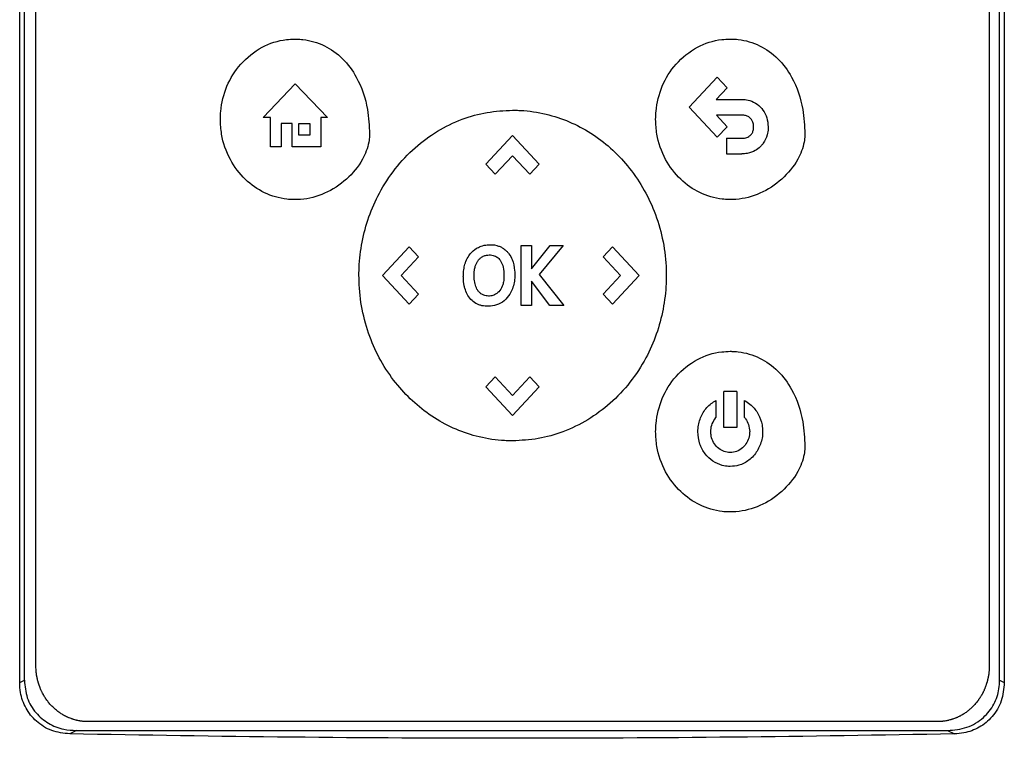
# Model space of a CAD drawing. Extents: x 0.4 to 10.6, y 0.4 to 8.1.
# Drawn here: x 7 to 7.1, y 3.8 to 3.9 of the extents above; entities that cross this region are included whole.
import ezdxf

# ---------------------------------------------------------------- set-up
doc = ezdxf.new("R2010")
doc.units = 0
doc.linetypes.add('SLD-SOLID', pattern=[0])
doc.layers.get('0').update_dxf_attribs({"linetype": 'CONTINUOUS'})

msp = doc.modelspace()

# ---------------------------------------------------------------- linework, layer by layer
at = {"color": 7, "linetype": 'SLD-SOLID'}
for p, q in [((6.97546, 3.79298), (6.97546, 3.97274)), ((7.09984, 3.97274), (7.09984, 3.79298)), ((6.97605, 3.79328), (6.97605, 3.97244)), ((7.09925, 3.79328), (7.09925, 3.97244)), ((6.97751, 3.7951), (6.97751, 3.97112)), ((7.09794, 3.97112), (7.09794, 3.7951)), ((7.00621, 3.86435), (7.01028, 3.86859)), ((7.01028, 3.86859), (7.01434, 3.86435)), ((7.06005, 3.86563), (7.06359, 3.86943)), ((7.06359, 3.86943), (7.06483, 3.86809)), ((7.06483, 3.86809), (7.06345, 3.86661)), ((7.06345, 3.86661), (7.06668, 3.86661)), ((7.06359, 3.86183), (7.06005, 3.86563)), ((7.06668, 3.86463), (7.06347, 3.86463)), ((7.06347, 3.86463), (7.06484, 3.86317)), ((7.00715, 3.86435), (7.00621, 3.86435)), ((7.00715, 3.86061), (7.00715, 3.86435)), ((7.00988, 3.86359), (7.00848, 3.86359)), ((7.00848, 3.86359), (7.00848, 3.86061)), ((7.00988, 3.86061), (7.00988, 3.86359)), ((7.01074, 3.86359), (7.01213, 3.86359)), ((7.01074, 3.86212), (7.01074, 3.86359)), ((7.01213, 3.86359), (7.01213, 3.86212)), ((7.01349, 3.86435), (7.01349, 3.86061)), ((7.01434, 3.86435), (7.01349, 3.86435)), ((7.01213, 3.86212), (7.01074, 3.86212)), ((7.03435, 3.85844), (7.03772, 3.86207)), ((7.03772, 3.86207), (7.0411, 3.85844)), ((7.06484, 3.86317), (7.06359, 3.86183)), ((7.06476, 3.86171), (7.06476, 3.85974)), ((7.06476, 3.86171), (7.06668, 3.86171)), ((7.00848, 3.86061), (7.00715, 3.86061)), ((7.01349, 3.86061), (7.00988, 3.86061)), ((7.06476, 3.85974), (7.06668, 3.85974)), ((7.03435, 3.85844), (7.03554, 3.85716)), ((7.03773, 3.85951), (7.03554, 3.85716)), ((7.03991, 3.85716), (7.03773, 3.85951)), ((7.0411, 3.85844), (7.03991, 3.85716)), ((7.02128, 3.84439), (7.02465, 3.84801)), ((7.02465, 3.84801), (7.02584, 3.84674)), ((7.03881, 3.84059), (7.03881, 3.84817)), ((7.03881, 3.84817), (7.04012, 3.84817)), ((7.04012, 3.84524), (7.04246, 3.84817)), ((7.04012, 3.84817), (7.04012, 3.84524)), ((7.04412, 3.84817), (7.04108, 3.8445)), ((7.04246, 3.84817), (7.04412, 3.84817)), ((7.04916, 3.84673), (7.05035, 3.84801)), ((7.05035, 3.84801), (7.05372, 3.84438)), ((7.02584, 3.84674), (7.02366, 3.84439)), ((7.05134, 3.84438), (7.04916, 3.84673)), ((7.02465, 3.84075), (7.02128, 3.84439)), ((7.02366, 3.84439), (7.02584, 3.84204)), ((7.04245, 3.84059), (7.04012, 3.84367)), ((7.04012, 3.84367), (7.04012, 3.84059)), ((7.04108, 3.8445), (7.04421, 3.84059)), ((7.04916, 3.84203), (7.05134, 3.84438)), ((7.05372, 3.84438), (7.05035, 3.84075)), ((7.02584, 3.84204), (7.02465, 3.84075)), ((7.05035, 3.84075), (7.04916, 3.84203)), ((7.04012, 3.84059), (7.03881, 3.84059)), ((7.04421, 3.84059), (7.04245, 3.84059)), ((7.03435, 3.83032), (7.03554, 3.8316)), ((7.03554, 3.8316), (7.03772, 3.82925)), ((7.03772, 3.82925), (7.03991, 3.8316)), ((7.03991, 3.8316), (7.0411, 3.83032)), ((7.03772, 3.82669), (7.03435, 3.83032)), ((7.0411, 3.83032), (7.03772, 3.82669)), ((7.06604, 3.82974), (7.0644, 3.82974)), ((7.0644, 3.82517), (7.0644, 3.82974)), ((7.06604, 3.82974), (7.06604, 3.82517)), ((7.06342, 3.8286), (7.06342, 3.82644)), ((7.06702, 3.82644), (7.06702, 3.8286)), ((7.06604, 3.82517), (7.0644, 3.82517)), ((6.97546, 3.79298), (6.97605, 3.79328)), ((7.09925, 3.79328), (7.09984, 3.79298)), ((7.0914, 3.78806), (6.98406, 3.78806)), ((6.98263, 3.78693), (6.98178, 3.7865)), ((6.98263, 3.78693), (7.09267, 3.78693)), ((7.09267, 3.78693), (7.09353, 3.7865))]:
    msp.add_line(p, q, dxfattribs=at)
for points, knots in [([(7.00081, 3.86409), (7.00081, 3.86416), (7.00081, 3.8645), (7.00089, 3.86593), (7.00149, 3.86835), (7.00328, 3.87122), (7.00592, 3.87334), (7.00844, 3.87417), (7.00987, 3.87422), (7.01023, 3.87423)], [0, 0, 0, 0, 0.013205, 0.06606, 0.279833, 0.493812, 0.719083, 0.929178, 1, 1, 1, 1]), ([(7.01023, 3.87423), (7.0103, 3.87423), (7.01064, 3.87423), (7.01191, 3.87414), (7.01402, 3.87353), (7.01637, 3.87183), (7.01837, 3.8691), (7.01949, 3.86575), (7.01961, 3.86327), (7.01966, 3.86223)], [0, 0, 0, 0, 0.011896, 0.05953, 0.225189, 0.390736, 0.562556, 0.815786, 1, 1, 1, 1]), ([(7.0558, 3.8641), (7.0558, 3.86417), (7.0558, 3.86451), (7.05588, 3.86593), (7.05648, 3.86835), (7.05827, 3.87123), (7.06091, 3.87334), (7.06343, 3.87417), (7.06486, 3.87423), (7.06522, 3.87424)], [0, 0, 0, 0, 0.013205, 0.06606, 0.279833, 0.493812, 0.719083, 0.929178, 1, 1, 1, 1]), ([(7.06522, 3.87424), (7.06529, 3.87424), (7.06563, 3.87424), (7.0669, 3.87415), (7.06901, 3.87354), (7.07136, 3.87184), (7.07336, 3.86911), (7.07448, 3.86576), (7.0746, 3.86328), (7.07465, 3.86224)], [0, 0, 0, 0, 0.011896, 0.05953, 0.225189, 0.390736, 0.562556, 0.815786, 1, 1, 1, 1]), ([(7.06668, 3.86661), (7.06675, 3.86661), (7.06709, 3.8666), (7.06777, 3.86649), (7.06866, 3.86605), (7.0694, 3.86529), (7.06991, 3.86429), (7.06998, 3.86354), (7.07002, 3.86315)], [0, 0, 0, 0, 0.037823, 0.190079, 0.385187, 0.579721, 0.780901, 1, 1, 1, 1]), ([(7.01832, 3.84438), (7.01832, 3.84445), (7.01832, 3.84478), (7.01836, 3.8462), (7.01864, 3.84864), (7.0195, 3.8518), (7.02087, 3.85494), (7.02282, 3.85791), (7.0253, 3.86056), (7.02817, 3.86268), (7.03125, 3.86417), (7.03448, 3.86508), (7.03665, 3.8652), (7.03773, 3.86526)], [0, 0, 0, 0, 0.006393, 0.031968, 0.13452, 0.23827, 0.342005, 0.457994, 0.573942, 0.684353, 0.794714, 0.897356, 1, 1, 1, 1]), ([(7.03773, 3.86526), (7.0378, 3.86526), (7.03813, 3.86525), (7.03955, 3.86521), (7.04192, 3.86486), (7.04491, 3.86387), (7.04766, 3.86242), (7.05014, 3.86054), (7.05236, 3.85823), (7.05423, 3.85554), (7.05573, 3.85245), (7.05673, 3.8491), (7.05711, 3.84635), (7.05713, 3.84477), (7.05714, 3.84438)], [0, 0, 0, 0, 0.0063919, 0.0319651, 0.1346444, 0.2320639, 0.3295083, 0.4280323, 0.5265858, 0.6322608, 0.737957, 0.8504929, 0.963051, 1, 1, 1, 1]), ([(7.06818, 3.86315), (7.06818, 3.86321), (7.06817, 3.86347), (7.06805, 3.86387), (7.06776, 3.86428), (7.06738, 3.86452), (7.067, 3.86462), (7.06677, 3.86463), (7.06668, 3.86463)], [0, 0, 0, 0, 0.085417, 0.325791, 0.515484, 0.705744, 0.886704, 1, 1, 1, 1]), ([(7.01023, 3.85396), (7.01017, 3.85396), (7.00983, 3.85396), (7.00851, 3.85405), (7.00632, 3.85469), (7.00381, 3.85645), (7.00189, 3.85902), (7.00093, 3.86172), (7.00084, 3.86347), (7.00081, 3.86409)], [0, 0, 0, 0, 0.013198, 0.066043, 0.258662, 0.450991, 0.656911, 0.877903, 1, 1, 1, 1]), ([(7.06522, 3.85396), (7.06516, 3.85396), (7.06482, 3.85397), (7.0635, 3.85406), (7.06131, 3.8547), (7.0588, 3.85646), (7.05688, 3.85902), (7.05592, 3.86173), (7.05583, 3.86348), (7.0558, 3.8641)], [0, 0, 0, 0, 0.013198, 0.066043, 0.258662, 0.450991, 0.656911, 0.877903, 1, 1, 1, 1]), ([(7.01966, 3.86223), (7.01966, 3.86216), (7.01965, 3.86183), (7.01952, 3.86072), (7.01873, 3.85872), (7.01683, 3.85641), (7.0141, 3.85463), (7.01176, 3.85399), (7.01047, 3.85396), (7.01023, 3.85396)], [0, 0, 0, 0, 0.014783, 0.07407, 0.243482, 0.478944, 0.718647, 0.94701, 1, 1, 1, 1]), ([(7.07465, 3.86224), (7.07465, 3.86217), (7.07464, 3.86183), (7.07451, 3.86073), (7.07372, 3.85872), (7.07182, 3.85642), (7.06909, 3.85464), (7.06675, 3.854), (7.06546, 3.85397), (7.06522, 3.85396)], [0, 0, 0, 0, 0.014783, 0.07407, 0.243482, 0.478944, 0.718647, 0.94701, 1, 1, 1, 1]), ([(7.06668, 3.86171), (7.06675, 3.86171), (7.06701, 3.86172), (7.06744, 3.86181), (7.06771, 3.86205), (7.06784, 3.86216)], [0, 0, 0, 0, 0.158891, 0.618402, 1, 1, 1, 1]), ([(7.06784, 3.86216), (7.06788, 3.86221), (7.06801, 3.86237), (7.06815, 3.8627), (7.06817, 3.86299), (7.06818, 3.86315)], [0, 0, 0, 0, 0.1899584, 0.5728558, 1, 1, 1, 1]), ([(7.07002, 3.86315), (7.07002, 3.86308), (7.07001, 3.86274), (7.06989, 3.86202), (7.06956, 3.86128), (7.06924, 3.86089), (7.06916, 3.8608)], [0, 0, 0, 0, 0.0793944, 0.3987133, 0.8584521, 1, 1, 1, 1]), ([(7.06916, 3.8608), (7.06912, 3.86075), (7.06889, 3.8605), (7.06833, 3.86008), (7.0675, 3.85978), (7.06691, 3.85975), (7.06668, 3.85974)], [0, 0, 0, 0, 0.072814, 0.366492, 0.747448, 1, 1, 1, 1]), ([(7.03176, 3.84597), (7.03178, 3.84604), (7.0319, 3.84635), (7.03223, 3.84698), (7.03283, 3.84764), (7.03335, 3.84791), (7.03355, 3.84801)], [0, 0, 0, 0, 0.072635, 0.364591, 0.760363, 1, 1, 1, 1]), ([(7.03355, 3.84801), (7.03361, 3.84804), (7.03393, 3.84816), (7.03465, 3.84831), (7.03549, 3.84827), (7.036, 3.84808), (7.03614, 3.84803)], [0, 0, 0, 0, 0.07645, 0.384559, 0.831151, 1, 1, 1, 1]), ([(7.03614, 3.84803), (7.0362, 3.848), (7.03638, 3.84792), (7.03665, 3.84775), (7.03692, 3.84752), (7.03707, 3.84736), (7.03714, 3.84727)], [0, 0, 0, 0, 0.159377, 0.478853, 0.737478, 1, 1, 1, 1]), ([(7.03714, 3.84727), (7.03719, 3.84722), (7.0374, 3.84696), (7.03778, 3.84623), (7.03798, 3.8453), (7.038, 3.84464), (7.038, 3.84446)], [0, 0, 0, 0, 0.067556, 0.339646, 0.820404, 1, 1, 1, 1]), ([(7.0315, 3.8443), (7.03151, 3.84437), (7.03151, 3.84471), (7.03156, 3.84528), (7.0317, 3.84575), (7.03176, 3.84597)], [0, 0, 0, 0, 0.119127, 0.596743, 1, 1, 1, 1]), ([(7.03302, 3.84556), (7.03304, 3.84562), (7.0331, 3.8458), (7.03323, 3.84607), (7.03337, 3.84626), (7.03344, 3.84635)], [0, 0, 0, 0, 0.224451, 0.608267, 1, 1, 1, 1]), ([(7.03344, 3.84635), (7.03348, 3.8464), (7.03357, 3.84651), (7.03376, 3.84667), (7.03393, 3.84676), (7.03403, 3.84682)], [0, 0, 0, 0, 0.2644339, 0.528892, 1, 1, 1, 1]), ([(7.03403, 3.84682), (7.0341, 3.84685), (7.03422, 3.8469), (7.03446, 3.84696), (7.03464, 3.84697), (7.03475, 3.84698)], [0, 0, 0, 0, 0.275055, 0.550125, 1, 1, 1, 1]), ([(7.03475, 3.84698), (7.03482, 3.84698), (7.03509, 3.84697), (7.03554, 3.84686), (7.03593, 3.84659), (7.03609, 3.84639), (7.03614, 3.84633)], [0, 0, 0, 0, 0.1270776, 0.5238252, 0.8480038, 1, 1, 1, 1]), ([(7.03614, 3.84633), (7.03618, 3.84627), (7.03636, 3.84601), (7.0366, 3.84534), (7.03663, 3.84471), (7.03664, 3.84434)], [0, 0, 0, 0, 0.0974646, 0.4660566, 1, 1, 1, 1]), ([(7.03286, 3.84444), (7.03286, 3.84451), (7.03287, 3.84471), (7.0329, 3.84509), (7.03297, 3.84539), (7.03302, 3.84556)], [0, 0, 0, 0, 0.178161, 0.534819, 1, 1, 1, 1]), ([(7.03773, 3.8235), (7.03766, 3.82351), (7.03732, 3.82351), (7.03591, 3.82355), (7.03354, 3.8239), (7.03055, 3.82489), (7.0278, 3.82634), (7.02532, 3.82823), (7.0231, 3.83053), (7.02122, 3.83323), (7.01973, 3.83631), (7.01873, 3.83966), (7.01835, 3.84241), (7.01833, 3.84399), (7.01832, 3.84438)], [0, 0, 0, 0, 0.006392, 0.031965, 0.134646, 0.232063, 0.329504, 0.428026, 0.526576, 0.632248, 0.737941, 0.850477, 0.963035, 1, 1, 1, 1]), ([(7.03169, 3.84277), (7.03168, 3.84283), (7.03162, 3.84303), (7.03157, 3.84336), (7.03151, 3.84381), (7.03151, 3.84412), (7.0315, 3.8443)], [0, 0, 0, 0, 0.130522, 0.391716, 0.65285, 1, 1, 1, 1]), ([(7.03298, 3.84332), (7.03297, 3.84339), (7.03293, 3.84359), (7.03287, 3.84396), (7.03287, 3.84427), (7.03286, 3.84444)], [0, 0, 0, 0, 0.179618, 0.539095, 1, 1, 1, 1]), ([(7.038, 3.84446), (7.038, 3.84439), (7.038, 3.84406), (7.03791, 3.84322), (7.03752, 3.84211), (7.03671, 3.84115), (7.03574, 3.84059), (7.03501, 3.84052), (7.03466, 3.84049)], [0, 0, 0, 0, 0.034909, 0.174912, 0.437053, 0.627124, 0.817755, 1, 1, 1, 1]), ([(7.03664, 3.84434), (7.03664, 3.84428), (7.03664, 3.84407), (7.03661, 3.84378), (7.03656, 3.84347), (7.0365, 3.8433), (7.03648, 3.84321)], [0, 0, 0, 0, 0.176207, 0.528961, 0.763539, 1, 1, 1, 1]), ([(7.05714, 3.84438), (7.05714, 3.84431), (7.05714, 3.84398), (7.0571, 3.84256), (7.05681, 3.84012), (7.05596, 3.83696), (7.05458, 3.83382), (7.05264, 3.83085), (7.05016, 3.8282), (7.04728, 3.82609), (7.0442, 3.82459), (7.04098, 3.82368), (7.03881, 3.82356), (7.03773, 3.8235)], [0, 0, 0, 0, 0.006393, 0.031968, 0.134519, 0.238268, 0.342002, 0.457988, 0.573932, 0.684344, 0.794707, 0.897353, 1, 1, 1, 1]), ([(7.03328, 3.84077), (7.03322, 3.8408), (7.03291, 3.84095), (7.03243, 3.84133), (7.03195, 3.842), (7.03178, 3.84252), (7.03169, 3.84277)], [0, 0, 0, 0, 0.076781, 0.387163, 0.69726, 1, 1, 1, 1]), ([(7.03333, 3.84249), (7.0333, 3.84255), (7.0332, 3.84271), (7.03307, 3.84298), (7.03301, 3.84321), (7.03298, 3.84332)], [0, 0, 0, 0, 0.223686, 0.607932, 1, 1, 1, 1]), ([(7.03391, 3.84198), (7.03385, 3.84201), (7.03373, 3.84208), (7.03353, 3.84224), (7.03341, 3.84239), (7.03333, 3.84249)], [0, 0, 0, 0, 0.259556, 0.519085, 1, 1, 1, 1]), ([(7.03648, 3.84321), (7.03645, 3.84315), (7.03634, 3.84283), (7.03605, 3.84233), (7.03563, 3.84207), (7.03544, 3.84195)], [0, 0, 0, 0, 0.12094, 0.61134, 1, 1, 1, 1]), ([(7.03544, 3.84195), (7.03538, 3.84192), (7.03513, 3.84182), (7.03467, 3.84176), (7.0342, 3.84184), (7.03397, 3.84195), (7.03391, 3.84198)], [0, 0, 0, 0, 0.128155, 0.502511, 0.879599, 1, 1, 1, 1]), ([(7.03466, 3.84049), (7.03459, 3.84049), (7.03439, 3.84049), (7.03406, 3.84053), (7.03366, 3.84061), (7.03341, 3.84071), (7.03328, 3.84077)], [0, 0, 0, 0, 0.142418, 0.427566, 0.711018, 1, 1, 1, 1]), ([(7.0558, 3.82467), (7.0558, 3.82474), (7.0558, 3.82507), (7.05588, 3.8265), (7.05648, 3.82892), (7.05827, 3.8318), (7.06091, 3.83391), (7.06343, 3.83474), (7.06486, 3.83479), (7.06522, 3.83481)], [0, 0, 0, 0, 0.013205, 0.066061, 0.279836, 0.493818, 0.71908, 0.929173, 1, 1, 1, 1]), ([(7.06522, 3.83481), (7.06529, 3.83481), (7.06563, 3.8348), (7.0669, 3.83472), (7.06901, 3.8341), (7.07136, 3.8324), (7.07336, 3.82967), (7.07448, 3.82633), (7.0746, 3.82385), (7.07465, 3.8228)], [0, 0, 0, 0, 0.0118965, 0.0595306, 0.2251968, 0.3907524, 0.5625731, 0.8158004, 1, 1, 1, 1]), ([(7.06113, 3.82467), (7.06113, 3.82474), (7.06114, 3.82507), (7.06125, 3.82592), (7.06174, 3.82713), (7.06258, 3.8281), (7.06322, 3.82848), (7.06342, 3.8286)], [0, 0, 0, 0, 0.0424091, 0.2126453, 0.5331217, 0.8512002, 1, 1, 1, 1]), ([(7.06702, 3.8286), (7.06708, 3.82857), (7.06738, 3.82841), (7.06804, 3.82791), (7.06882, 3.82692), (7.06926, 3.82572), (7.0693, 3.82495), (7.06931, 3.82467)], [0, 0, 0, 0, 0.042418, 0.212864, 0.516463, 0.822992, 1, 1, 1, 1]), ([(7.06277, 3.82467), (7.06277, 3.82474), (7.06278, 3.82508), (7.06291, 3.82572), (7.06325, 3.8262), (7.06342, 3.82644)], [0, 0, 0, 0, 0.105011, 0.529392, 1, 1, 1, 1]), ([(7.06702, 3.82644), (7.06707, 3.82639), (7.06728, 3.82613), (7.06759, 3.82555), (7.06765, 3.82497), (7.06768, 3.82467)], [0, 0, 0, 0, 0.105154, 0.530584, 1, 1, 1, 1]), ([(7.06522, 3.81453), (7.06516, 3.81453), (7.06482, 3.81453), (7.0635, 3.81462), (7.06131, 3.81526), (7.0588, 3.81703), (7.05688, 3.81959), (7.05592, 3.82229), (7.05583, 3.82404), (7.0558, 3.82467)], [0, 0, 0, 0, 0.013198, 0.066044, 0.258673, 0.451011, 0.656932, 0.877919, 1, 1, 1, 1]), ([(7.06522, 3.82027), (7.06515, 3.82027), (7.06482, 3.82028), (7.06404, 3.8204), (7.06298, 3.8209), (7.062, 3.82185), (7.06128, 3.82313), (7.06118, 3.82414), (7.06113, 3.82467)], [0, 0, 0, 0, 0.030425, 0.152777, 0.350193, 0.549314, 0.76116, 1, 1, 1, 1]), ([(7.06522, 3.82203), (7.06515, 3.82203), (7.06483, 3.82204), (7.06426, 3.8222), (7.06359, 3.82264), (7.06308, 3.82329), (7.06281, 3.82401), (7.06278, 3.82448), (7.06277, 3.82467)], [0, 0, 0, 0, 0.050745, 0.243938, 0.436874, 0.641709, 0.860891, 1, 1, 1, 1]), ([(7.06931, 3.82467), (7.06931, 3.8246), (7.06931, 3.82426), (7.06919, 3.82341), (7.0687, 3.82218), (7.06767, 3.82103), (7.06644, 3.82037), (7.06559, 3.8203), (7.06522, 3.82027)], [0, 0, 0, 0, 0.0304306, 0.1525775, 0.3867506, 0.6182926, 0.8345888, 1, 1, 1, 1]), ([(7.06768, 3.82467), (7.06767, 3.8246), (7.06767, 3.82426), (7.06753, 3.82365), (7.06711, 3.82291), (7.06646, 3.82233), (7.06577, 3.82206), (7.06535, 3.82204), (7.06522, 3.82203)], [0, 0, 0, 0, 0.050745, 0.255769, 0.460968, 0.687787, 0.899662, 1, 1, 1, 1]), ([(7.07465, 3.8228), (7.07465, 3.82274), (7.07464, 3.8224), (7.07451, 3.82129), (7.07372, 3.81929), (7.07182, 3.81698), (7.06909, 3.8152), (7.06675, 3.81457), (7.06546, 3.81454), (7.06522, 3.81453)], [0, 0, 0, 0, 0.014783, 0.074071, 0.243478, 0.478931, 0.718624, 0.947, 1, 1, 1, 1]), ([(6.98406, 3.78806), (6.98397, 3.78806), (6.98385, 3.78806), (6.98364, 3.78807), (6.98347, 3.78808), (6.9833, 3.7881), (6.98318, 3.78812), (6.98301, 3.78815), (6.98284, 3.78818), (6.98268, 3.78821), (6.98252, 3.78825), (6.98235, 3.7883), (6.98219, 3.78835), (6.98207, 3.78839), (6.98191, 3.78844), (6.98176, 3.7885), (6.9816, 3.78857), (6.98145, 3.78864), (6.9813, 3.78871), (6.98115, 3.78879), (6.98104, 3.78885), (6.98089, 3.78893), (6.98075, 3.78902), (6.9806, 3.78911), (6.98047, 3.78921), (6.98033, 3.78931), (6.9802, 3.78941), (6.98006, 3.78952), (6.97994, 3.78962), (6.97981, 3.78974), (6.97972, 3.78982), (6.9796, 3.78994), (6.97948, 3.79006), (6.97937, 3.79018), (6.97925, 3.79031), (6.97914, 3.79044), (6.97904, 3.79057), (6.97894, 3.79071), (6.97884, 3.79084), (6.97874, 3.79098), (6.97865, 3.79112), (6.97856, 3.79127), (6.97848, 3.79141), (6.9784, 3.79156), (6.97832, 3.79171), (6.97824, 3.79186), (6.97817, 3.79201), (6.9781, 3.79216), (6.97802, 3.79236), (6.97796, 3.79252), (6.97791, 3.79268), (6.97786, 3.79284), (6.97781, 3.793), (6.97776, 3.79316), (6.97772, 3.79332), (6.97768, 3.79349), (6.97765, 3.79365), (6.97762, 3.79382), (6.97759, 3.79398), (6.97756, 3.79419), (6.97755, 3.79436), (6.97753, 3.79453), (6.97752, 3.79476), (6.97751, 3.79495), (6.97751, 3.7951)], [0, 0, 0, 0, 0.023671, 0.035504, 0.059175, 0.071008, 0.082842, 0.094675, 0.118346, 0.130179, 0.142012, 0.165683, 0.177516, 0.18935, 0.201183, 0.224853, 0.236687, 0.24852, 0.272191, 0.284024, 0.295857, 0.307691, 0.331361, 0.343194, 0.355027, 0.378697, 0.390531, 0.402364, 0.426034, 0.437867, 0.449701, 0.461534, 0.485204, 0.497037, 0.50887, 0.53254, 0.544373, 0.556206, 0.579876, 0.591709, 0.603542, 0.627211, 0.639045, 0.650878, 0.674547, 0.68638, 0.698214, 0.721883, 0.733716, 0.757385, 0.769218, 0.781051, 0.80472, 0.816554, 0.828387, 0.852056, 0.863889, 0.875722, 0.899391, 0.911224, 0.934893, 0.946726, 0.958559, 1, 1, 1, 1]), ([(7.09794, 3.7951), (7.09794, 3.79501), (7.09794, 3.79484), (7.09793, 3.79463), (7.09792, 3.79447), (7.0979, 3.7943), (7.09788, 3.79413), (7.09786, 3.79396), (7.09783, 3.7938), (7.0978, 3.79363), (7.09776, 3.79343), (7.09772, 3.79326), (7.09768, 3.7931), (7.09763, 3.79294), (7.09758, 3.79278), (7.09753, 3.79262), (7.09747, 3.79246), (7.09741, 3.7923), (7.09734, 3.79215), (7.09728, 3.79199), (7.0972, 3.79184), (7.09713, 3.79169), (7.09705, 3.79154), (7.09697, 3.79139), (7.09688, 3.79125), (7.09679, 3.7911), (7.0967, 3.79096), (7.0966, 3.79083), (7.09651, 3.79069), (7.0964, 3.79055), (7.0963, 3.79042), (7.09619, 3.7903), (7.09608, 3.79017), (7.09596, 3.79005), (7.09584, 3.78993), (7.09572, 3.78981), (7.0956, 3.78969), (7.09547, 3.78958), (7.09534, 3.78948), (7.09521, 3.78937), (7.09508, 3.78927), (7.09494, 3.78917), (7.0948, 3.78908), (7.09469, 3.78901), (7.09455, 3.78892), (7.0944, 3.78884), (7.09425, 3.78876), (7.0941, 3.78868), (7.09395, 3.78861), (7.0938, 3.78854), (7.09368, 3.7885), (7.09352, 3.78844), (7.09336, 3.78838), (7.0932, 3.78833), (7.09304, 3.78828), (7.09288, 3.78824), (7.09272, 3.7882), (7.09259, 3.78817), (7.09243, 3.78814), (7.09226, 3.78812), (7.09209, 3.78809), (7.09197, 3.78808), (7.09174, 3.78806), (7.09155, 3.78806), (7.0914, 3.78806)], [0, 0, 0, 0, 0.023669, 0.047338, 0.059171, 0.071004, 0.094673, 0.106506, 0.11834, 0.142009, 0.153842, 0.177511, 0.189344, 0.201177, 0.224846, 0.23668, 0.248513, 0.272182, 0.284015, 0.295848, 0.319518, 0.331351, 0.343184, 0.366853, 0.378687, 0.39052, 0.414189, 0.426023, 0.437856, 0.461525, 0.473359, 0.485192, 0.508862, 0.520695, 0.532528, 0.556198, 0.568031, 0.579865, 0.603535, 0.615368, 0.627201, 0.650871, 0.662705, 0.674538, 0.686371, 0.710042, 0.721875, 0.733708, 0.757379, 0.769212, 0.781046, 0.792879, 0.816549, 0.828383, 0.840216, 0.863887, 0.87572, 0.887554, 0.899387, 0.923058, 0.934891, 0.946725, 0.958558, 1, 1, 1, 1]), ([(6.98178, 3.7865), (6.981, 3.78659), (6.97947, 3.78677), (6.97752, 3.78799), (6.97617, 3.7897), (6.97554, 3.79144), (6.97548, 3.79256), (6.97546, 3.79298)], [0, 0, 0, 0, 0.230399, 0.457101, 0.666734, 0.873991, 1, 1, 1, 1]), ([(6.97605, 3.79328), (6.97612, 3.79253), (6.97626, 3.79104), (6.9774, 3.78913), (6.97904, 3.78776), (6.98086, 3.78704), (6.98209, 3.78696), (6.98263, 3.78693)], [0, 0, 0, 0, 0.219522, 0.435725, 0.637081, 0.840611, 1, 1, 1, 1]), ([(7.09267, 3.78693), (7.09351, 3.78701), (7.09515, 3.78716), (7.09723, 3.78842), (7.09861, 3.79018), (7.09919, 3.79188), (7.09924, 3.79292), (7.09925, 3.79328)], [0, 0, 0, 0, 0.244436, 0.482916, 0.69417, 0.894584, 1, 1, 1, 1]), ([(7.09984, 3.79298), (7.09977, 3.7922), (7.09962, 3.79064), (7.09843, 3.78864), (7.09674, 3.78725), (7.09502, 3.78661), (7.09393, 3.78653), (7.09353, 3.7865)], [0, 0, 0, 0, 0.233104, 0.462393, 0.673514, 0.880237, 1, 1, 1, 1]), ([(7.09353, 3.7865), (7.08424, 3.78634), (7.06566, 3.78603), (7.03772, 3.78591), (7.00975, 3.78603), (6.9911, 3.78634), (6.98178, 3.7865)], [0, 0, 0, 0, 0.249497, 0.4991944, 0.7494961, 1, 1, 1, 1])]:
    msp.add_open_spline(points, degree=3, knots=knots, dxfattribs=at)

doc.saveas('drawing.dxf')
